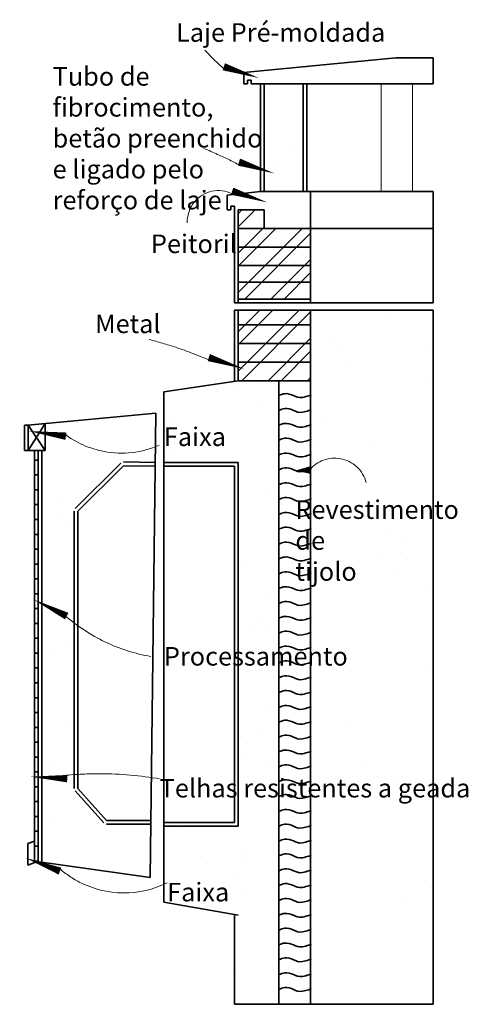
# Model space of a CAD drawing. Units: inches. Extents: x -6.2 to 85.4, y -50.3 to 14.6.
# Drawn here: x 73.3 to 85.4, y -50.3 to -23.8 of the extents above; entities that cross this region are included whole.
import ezdxf

# ---------------------------------------------------------------- set-up
doc = ezdxf.new("R2010")
doc.units = ezdxf.units.IN
doc.header["$LTSCALE"] = 0.01
doc.header["$MEASUREMENT"] = 0
doc.layers.add('Elevation', color=200, linetype='Continuous')
doc.layers.add('Texto', color=6, linetype='Continuous')
doc.layers.add('Section', color=4, linetype='Continuous', lineweight=35)
doc.layers.add('setas', color=90, linetype='Continuous', lineweight=20)
doc.styles.get("Standard").update_dxf_attribs({"font": 'Arial Regular.ttf'})

msp = doc.modelspace()

# ---------------------------------------------------------------- hatches: boundary and pattern name
at = {"layer": 'Elevation', "lineweight": 35}
h = msp.add_hatch(dxfattribs=at)
h.set_pattern_fill('AR-SAND', color=4, scale=1.5)
h.paths.add_polyline_path([(79.321, -25.214), (79.321, -25.514), (79.421, -25.514), (79.421, -25.414), (79.521, -25.414), (79.521, -25.514), (84.421, -25.514), (84.421, -24.814), (83.421, -24.814)])
h.paths.add_polyline_path([(80.271, -33.514), (79.171, -33.514), (77.171, -33.814), (77.171, -35.714), (79.171, -35.714), (79.171, -45.514), (77.171, -45.514), (77.171, -47.564), (79.171, -47.914), (80.271, -47.914)])
h = msp.add_hatch(dxfattribs=at)
h.set_pattern_fill('AR-SAND', color=4, scale=2, angle=330)
h.paths.add_polyline_path([(84.421, -24.814), (83.421, -24.814), (79.321, -25.214), (79.321, -25.514), (79.421, -25.514), (79.421, -25.414), (79.521, -25.414), (79.521, -25.514), (84.421, -25.514)])
h.paths.add_polyline_path([(80.921, -25.514), (79.871, -25.514), (79.871, -28.414), (80.921, -28.414)])
at = {"layer": 'Elevation', "lineweight": 9}
h = msp.add_hatch(dxfattribs=at)
h.set_pattern_fill('ANSI32', color=4, scale=2)
h.paths.add_polyline_path([(79.871, -28.914), (79.171, -28.914), (79.171, -29.414), (79.871, -29.414)])
h.paths.add_polyline_path([(81.121, -29.414), (79.171, -29.414), (79.171, -29.914), (81.121, -29.914)])
h.paths.add_polyline_path([(81.121, -29.914), (79.171, -29.914), (79.171, -30.414), (81.121, -30.414)])
h.paths.add_polyline_path([(81.121, -30.414), (79.171, -30.414), (79.171, -30.864), (81.121, -30.864)])
h.paths.add_polyline_path([(81.121, -30.864), (79.171, -30.864), (79.171, -31.314), (81.121, -31.314)])
h.paths.add_polyline_path([(81.121, -31.614), (79.171, -31.614), (79.171, -32.014), (81.121, -32.014)])
h.paths.add_polyline_path([(81.121, -32.014), (79.171, -32.014), (79.171, -32.514), (81.121, -32.514)])
h.paths.add_polyline_path([(81.121, -32.514), (79.171, -32.514), (79.171, -33.014), (81.121, -33.014)])
h.paths.add_polyline_path([(81.121, -33.014), (79.171, -33.014), (79.171, -33.514), (81.121, -33.514)])
at = {"layer": 'Elevation', "lineweight": 35}
h = msp.add_hatch(dxfattribs=at)
h.set_pattern_fill('AR-SAND', color=4, scale=2, angle=330)
h.set_pattern_definition([(7.5, (-0.0655, 1.446), (1.81772, 3.40035), [0, -3.04, 0, -3.4, 0, -3.25]), (337.5, (-0.0655, 1.446), (5.8875, 3.11832), [0, -1.64, 0, -2.74, 0, -1.05]), (297.5, (-2.196, 2.676), (5.39951, -3.10434), [0, -1, 0, -3.6, 0, -4.7]), (287.5, (-2.196, 2.676), (6.08444, -1.48595), [0, -0.5, 0, -2.36, 0, -2.7])])
h.paths.add_polyline_path([(84.356, -30.168), (81.056, -30.168), (81.056, -48.868), (84.356, -48.868)])
h = msp.add_hatch(dxfattribs=at)
h.set_pattern_fill('AR-SAND', color=4, scale=1.5)
h.paths.add_polyline_path([(76.952, -34.388), (73.969, -34.668), (73.969, -35.394), (73.784, -35.393), (73.784, -46.454), (73.757, -46.464), (76.803, -46.899), (76.821, -45.359), (75.627, -45.359), (74.852, -44.498), (74.852, -37.031), (76.079, -35.804), (76.935, -35.814)])
at = {"layer": 'Section', "lineweight": 35}
h = msp.add_hatch(dxfattribs=at)
h.set_pattern_fill('AR-SAND', color=4, scale=2, angle=330)
h.paths.add_polyline_path([(79.171, -35.714), (79.171, -45.514), (77.171, -45.514), (77.171, -47.564), (79.171, -47.914), (79.171, -50.314), (80.271, -50.314), (80.271, -33.514), (79.171, -33.514), (77.171, -33.814), (77.171, -35.714)])

# ---------------------------------------------------------------- linework, layer by layer
for p, q in [((83.421, -24.814), (84.421, -24.814)), ((84.421, -25.514), (84.421, -24.814)), ((79.321, -25.514), (79.321, -25.214)), ((79.421, -25.514), (79.421, -25.414)), ((79.421, -25.414), (79.521, -25.414)), ((79.521, -25.514), (79.521, -25.414)), ((79.321, -25.514), (79.421, -25.514)), ((79.521, -25.514), (84.421, -25.514)), ((79.771, -28.414), (79.771, -25.514)), ((79.871, -28.414), (79.871, -25.514)), ((80.921, -28.414), (80.921, -25.514)), ((81.021, -28.414), (81.021, -25.514)), ((78.871, -28.514), (79.771, -28.414)), ((78.871, -28.911), (78.871, -28.514)), ((79.771, -28.414), (84.421, -28.414)), ((81.121, -31.414), (81.121, -28.414)), ((84.421, -31.414), (84.421, -28.414)), ((78.971, -28.911), (78.871, -28.911)), ((78.971, -28.911), (78.971, -28.811)), ((78.971, -28.811), (79.071, -28.811)), ((79.071, -28.911), (79.071, -28.811)), ((79.071, -31.414), (79.071, -28.911)), ((79.171, -31.414), (79.171, -28.911)), ((79.871, -29.414), (79.871, -28.911)), ((79.171, -28.914), (79.871, -28.914)), ((79.171, -29.414), (81.109, -29.414)), ((79.171, -29.414), (84.421, -29.414)), ((79.171, -29.914), (81.121, -29.914)), ((79.171, -30.414), (81.121, -30.414)), ((79.171, -30.864), (81.121, -30.864)), ((79.071, -31.414), (84.421, -31.414)), ((79.171, -31.314), (81.121, -31.314)), ((79.071, -33.529), (79.071, -31.614)), ((79.071, -31.614), (84.421, -31.614)), ((79.171, -33.514), (79.171, -31.614)), ((81.121, -50.314), (81.121, -31.614)), ((84.421, -50.314), (84.421, -31.614)), ((79.171, -32.014), (81.121, -32.014)), ((79.171, -32.514), (81.121, -32.514)), ((79.171, -33.014), (81.121, -33.014)), ((77.171, -33.814), (79.171, -33.514)), ((79.171, -33.514), (81.121, -33.514)), ((80.271, -50.314), (80.271, -33.514)), ((77.171, -47.564), (77.171, -33.814)), ((73.519, -34.711), (76.952, -34.388)), ((76.952, -34.388), (76.803, -46.899)), ((73.419, -35.047), (73.419, -34.711)), ((73.519, -34.711), (73.419, -34.711)), ((73.519, -35.392), (73.969, -34.668)), ((73.969, -34.668), (73.519, -34.711)), ((73.519, -35.047), (73.519, -34.711)), ((73.519, -34.711), (73.969, -35.394)), ((73.519, -34.711), (73.519, -34.711)), ((73.519, -34.711), (73.519, -34.711)), ((73.519, -34.711), (73.519, -34.711)), ((73.969, -35.394), (73.969, -34.668)), ((73.287, -35.107), (73.287, -35.107)), ((73.419, -35.392), (73.419, -35.047)), ((73.519, -35.392), (73.519, -35.047)), ((73.519, -35.392), (73.419, -35.392)), ((73.684, -35.393), (73.519, -35.392)), ((73.519, -35.392), (73.519, -35.392)), ((73.684, -46.454), (73.684, -35.393)), ((73.684, -35.393), (73.969, -35.394)), ((73.784, -46.454), (73.784, -35.393)), ((73.884, -46.454), (73.884, -35.393)), ((73.784, -35.654), (73.684, -35.654)), ((76.009, -35.733), (74.781, -36.96)), ((76.079, -35.804), (74.852, -37.031)), ((76.935, -35.814), (76.079, -35.804)), ((76.936, -35.714), (76.08, -35.704)), ((79.171, -35.714), (77.171, -35.714)), ((79.171, -35.714), (79.171, -45.514)), ((73.784, -36.054), (73.684, -36.054)), ((79.071, -35.814), (77.171, -35.814)), ((79.071, -35.814), (79.071, -45.414)), ((73.784, -36.454), (73.684, -36.454)), ((73.784, -36.854), (73.684, -36.854)), ((74.752, -37.031), (74.752, -44.498)), ((74.852, -37.031), (74.852, -44.498)), ((73.784, -37.254), (73.684, -37.254)), ((73.784, -37.654), (73.684, -37.654)), ((73.784, -38.054), (73.684, -38.054)), ((73.784, -38.454), (73.684, -38.454)), ((73.784, -38.854), (73.684, -38.854)), ((73.784, -39.254), (73.684, -39.254)), ((73.784, -39.654), (73.684, -39.654)), ((73.784, -40.054), (73.684, -40.054)), ((73.784, -40.054), (73.684, -40.054)), ((73.784, -40.454), (73.684, -40.454)), ((73.784, -40.854), (73.684, -40.854)), ((73.784, -41.254), (73.684, -41.254)), ((73.784, -41.654), (73.684, -41.654)), ((73.784, -42.054), (73.684, -42.054)), ((73.784, -42.454), (73.684, -42.454)), ((73.784, -42.854), (73.684, -42.854)), ((73.784, -43.254), (73.684, -43.254)), ((73.784, -43.254), (73.684, -43.254)), ((73.784, -43.654), (73.684, -43.654)), ((73.784, -43.654), (73.684, -43.654)), ((73.784, -44.054), (73.684, -44.054)), ((73.784, -44.454), (73.684, -44.454)), ((74.852, -44.498), (75.627, -45.359)), ((74.777, -44.565), (75.553, -45.426)), ((73.784, -44.854), (73.684, -44.854)), ((73.784, -45.254), (73.684, -45.254)), ((75.627, -45.359), (76.821, -45.359)), ((75.627, -45.459), (76.821, -45.459)), ((79.071, -45.414), (77.171, -45.414)), ((79.171, -45.514), (77.171, -45.514)), ((73.784, -45.654), (73.684, -45.654)), ((73.684, -45.917), (73.503, -45.985)), ((73.503, -45.985), (73.503, -46.335)), ((73.784, -46.054), (73.684, -46.054)), ((73.503, -46.335), (73.503, -46.565)), ((73.503, -46.565), (73.784, -46.454)), ((76.803, -46.899), (73.684, -46.454)), ((73.684, -46.454), (73.784, -46.454)), ((73.784, -46.454), (73.684, -46.454)), ((79.171, -47.914), (77.171, -47.564)), ((79.071, -47.897), (79.071, -50.314))]:
    msp.add_line(p, q, dxfattribs=at)
at = {"layer": 'Section', "lineweight": 20}
for p, q in [((83.021, -28.414), (83.021, -25.514)), ((83.871, -28.414), (83.871, -25.514))]:
    msp.add_line(p, q, dxfattribs=at)
at = {"layer": 'Section'}
for p, q in [((80.271, -50.314), (79.071, -50.314)), ((81.121, -50.314), (80.271, -50.314)), ((81.121, -50.314), (80.271, -50.314)), ((81.121, -50.314), (84.421, -50.314))]:
    msp.add_line(p, q, dxfattribs=at)
at = {"layer": 'Section', "lineweight": 35}
msp.add_lwpolyline([(79.321, -25.214), (83.421, -24.814)], dxfattribs=at)
at = {"layer": 'Section'}
for points in [[(80.271, -33.914), (80.425, -33.864), (80.664, -33.914), (80.903, -33.964), (81.121, -33.914), (81.109, -33.921)], [(80.271, -34.314), (80.425, -34.264), (80.664, -34.314), (80.903, -34.364), (81.121, -34.314), (81.109, -34.321)], [(80.271, -34.714), (80.425, -34.664), (80.664, -34.714), (80.903, -34.764), (81.121, -34.714), (81.109, -34.721)], [(80.271, -35.114), (80.425, -35.064), (80.664, -35.114), (80.903, -35.164), (81.121, -35.114), (81.109, -35.121)], [(80.271, -35.514), (80.425, -35.464), (80.664, -35.514), (80.903, -35.564), (81.121, -35.514), (81.109, -35.521)], [(80.271, -35.914), (80.425, -35.864), (80.664, -35.914), (80.903, -35.964), (81.121, -35.914), (81.109, -35.921)], [(80.271, -36.314), (80.425, -36.264), (80.664, -36.314), (80.903, -36.364), (81.121, -36.314), (81.109, -36.321)], [(80.271, -36.714), (80.425, -36.664), (80.664, -36.714), (80.903, -36.764), (81.121, -36.714), (81.109, -36.721)], [(80.271, -37.114), (80.425, -37.064), (80.664, -37.114), (80.903, -37.164), (81.121, -37.114), (81.109, -37.121)], [(80.271, -37.514), (80.425, -37.464), (80.664, -37.514), (80.903, -37.564), (81.121, -37.514), (81.109, -37.521)], [(80.271, -37.914), (80.425, -37.864), (80.664, -37.914), (80.903, -37.964), (81.121, -37.914), (81.109, -37.921)], [(80.271, -38.314), (80.425, -38.264), (80.664, -38.314), (80.903, -38.364), (81.121, -38.314), (81.109, -38.321)], [(80.271, -38.714), (80.425, -38.664), (80.664, -38.714), (80.903, -38.764), (81.121, -38.714), (81.109, -38.721)], [(80.271, -39.114), (80.425, -39.064), (80.664, -39.114), (80.903, -39.164), (81.121, -39.114), (81.109, -39.121)], [(80.271, -39.514), (80.425, -39.464), (80.664, -39.514), (80.903, -39.564), (81.121, -39.514), (81.109, -39.521)], [(80.271, -39.914), (80.425, -39.864), (80.664, -39.914), (80.903, -39.964), (81.121, -39.914), (81.109, -39.921)], [(80.271, -40.314), (80.425, -40.264), (80.664, -40.314), (80.903, -40.364), (81.121, -40.314), (81.109, -40.321)], [(80.271, -40.714), (80.425, -40.664), (80.664, -40.714), (80.903, -40.764), (81.121, -40.714), (81.109, -40.721)], [(80.271, -41.114), (80.425, -41.064), (80.664, -41.114), (80.903, -41.164), (81.121, -41.114), (81.109, -41.121)], [(80.271, -41.514), (80.425, -41.464), (80.664, -41.514), (80.903, -41.564), (81.121, -41.514), (81.109, -41.521)], [(80.271, -41.914), (80.425, -41.864), (80.664, -41.914), (80.903, -41.964), (81.121, -41.914), (81.109, -41.921)], [(80.271, -42.314), (80.425, -42.264), (80.664, -42.314), (80.903, -42.364), (81.121, -42.314), (81.109, -42.321)], [(80.271, -42.714), (80.425, -42.664), (80.664, -42.714), (80.903, -42.764), (81.121, -42.714), (81.109, -42.721)], [(80.271, -43.114), (80.425, -43.064), (80.664, -43.114), (80.903, -43.164), (81.121, -43.114), (81.109, -43.121)], [(80.271, -43.514), (80.425, -43.464), (80.664, -43.514), (80.903, -43.564), (81.121, -43.514), (81.109, -43.521)], [(80.271, -43.914), (80.425, -43.864), (80.664, -43.914), (80.903, -43.964), (81.121, -43.914), (81.109, -43.921)], [(80.271, -44.314), (80.425, -44.264), (80.664, -44.314), (80.903, -44.364), (81.121, -44.314), (81.109, -44.321)], [(80.271, -44.714), (80.425, -44.664), (80.664, -44.714), (80.903, -44.764), (81.121, -44.714), (81.109, -44.721)], [(80.271, -45.114), (80.425, -45.064), (80.664, -45.114), (80.903, -45.164), (81.121, -45.114), (81.109, -45.121)], [(80.271, -45.514), (80.425, -45.464), (80.664, -45.514), (80.903, -45.564), (81.121, -45.514), (81.109, -45.521)], [(80.271, -45.914), (80.425, -45.864), (80.664, -45.914), (80.903, -45.964), (81.121, -45.914), (81.109, -45.921)], [(80.271, -46.314), (80.425, -46.264), (80.664, -46.314), (80.903, -46.364), (81.121, -46.314), (81.109, -46.321)], [(80.271, -46.714), (80.425, -46.664), (80.664, -46.714), (80.903, -46.764), (81.121, -46.714), (81.109, -46.721)], [(80.271, -47.114), (80.425, -47.064), (80.664, -47.114), (80.903, -47.164), (81.121, -47.114), (81.109, -47.121)], [(80.271, -47.514), (80.425, -47.464), (80.664, -47.514), (80.903, -47.564), (81.121, -47.514), (81.109, -47.521)], [(80.271, -47.914), (80.425, -47.864), (80.664, -47.914), (80.903, -47.964), (81.121, -47.914), (81.109, -47.921)], [(80.271, -48.314), (80.425, -48.264), (80.664, -48.314), (80.903, -48.364), (81.121, -48.314), (81.109, -48.321)], [(80.271, -48.714), (80.425, -48.664), (80.664, -48.714), (80.903, -48.764), (81.121, -48.714), (81.109, -48.721)], [(80.271, -49.114), (80.425, -49.064), (80.664, -49.114), (80.903, -49.164), (81.121, -49.114), (81.109, -49.121)], [(80.271, -49.514), (80.425, -49.464), (80.664, -49.514), (80.903, -49.564), (81.121, -49.514), (81.109, -49.521)], [(80.271, -49.914), (80.425, -49.864), (80.664, -49.914), (80.903, -49.964), (81.121, -49.914), (81.109, -49.921)]]:
    msp.add_spline(points, degree=3, dxfattribs=at)
at = {"layer": 'setas'}
for points, format in [([(78.847, -25.163, -0.003479), (78.77, -25.096, -0.003479), (78.694, -25.028, -0.010051), (78.481, -24.825, -0.010051), (78.276, -24.614)], "xyb"), ([(79.738, -25.363, 0, 0.2, 0), (78.786, -25.057, 0.2, 0, 0), (78.786, -25.057, 0, 0, 0)], "xyseb"), ([(79.254, -27.731, 0.008262), (78.939, -27.569, 0.008262), (78.619, -27.418, 0.004706), (78.434, -27.336, 0.004706), (78.248, -27.258)], "xyb"), ([(80.146, -27.931, 0, 0.2, 0), (79.193, -27.625, 0.2, 0, 0), (79.193, -27.625, 0, 0, 0)], "xyseb"), ([(79.963, -28.714, 0, 0.2, 0), (79.01, -28.408, 0.2, 0, 0), (79.01, -28.408, 0, 0, 0)], "xyseb"), ([(79.071, -28.514, 0.168365), (78.533, -28.401, 0.168365), (78.04, -28.645, 0.101639), (77.857, -28.928, 0.101639), (77.8, -29.261)], "xyb"), ([(78.413, -32.969, 0.011304), (77.955, -32.782, 0.011304), (77.489, -32.615, 0.008482), (77.135, -32.504, 0.008482), (76.777, -32.405)], "xyb"), ([(79.332, -33.197, 0, 0.2, 0), (78.38, -32.891, 0.2, 0, 0), (78.38, -32.891, 0, 0, 0)], "xyseb"), ([(73.54, -34.872, 0, 0.2, 0), (74.531, -35.01, 0.2, 0, 0), (74.531, -35.01, 0, 0, 0)], "xyseb"), ([(74.486, -34.939, 0.059351), (74.994, -35.245, 0.059351), (75.561, -35.423, 0.075678), (76.315, -35.449, 0.075678), (77.044, -35.25)], "xyb"), ([(81.101, -35.913, -0.1322), (81.474, -35.653, -0.1322), (81.927, -35.615, -0.144065), (82.368, -35.836, -0.144065), (82.619, -36.261)], "xyb"), ([(80.712, -35.937, 0, 0.2, 0), (81.109, -35.921, 0.2, 0, 0), (81.109, -35.921, 0, 0, 0)], "xyseb"), ([(73.66, -39.408, 0, 0.2, 0), (74.554, -39.857, 0.2, 0, 0), (74.554, -39.857, 0, 0, 0)], "xyseb"), ([(74.497, -39.827, 0.03524), (75.02, -40.23, 0.03524), (75.594, -40.555, 0.034381), (76.193, -40.792, 0.034381), (76.819, -40.944)], "xyb"), ([(73.569, -44.182, 0, 0.2, 0), (74.568, -44.235, 0.2, 0, 0), (74.568, -44.235, 0, 0, 0)], "xyseb"), ([(74.482, -44.148, -0.012741), (74.976, -44.113, -0.012741), (75.471, -44.103, -0.020504), (76.267, -44.139, -0.020504), (77.057, -44.241)], "xyb"), ([(73.439, -46.367, 0, 0.2, 0), (74.372, -46.726, 0.2, 0, 0), (74.372, -46.726, 0, 0, 0)], "xyseb"), ([(74.318, -46.617, 0.033603), (74.592, -46.838, 0.033603), (74.893, -47.02, 0.117454), (76.074, -47.313, 0.117454), (77.259, -47.042)], "xyb")]:
    msp.add_lwpolyline(points, format=format, dxfattribs=at)

# ---------------------------------------------------------------- texts
at = {"layer": 'Texto'}
msp.add_text('Laje Pré-moldada', height=0.5, dxfattribs=at).set_placement((77.498, -24.384))
at = {"layer": 'Texto', "char_height": 0.5, "attachment_point": 1}
for s, width, heights, insert in [('Tubo de fibrocimento, betão preenchido e ligado pelo reforço de laje', 5.82228, [4.977], (74.174, -25.066)), ('Peitoril', 3.52468, [0], (76.822, -29.577)), ('Metal', 2.03759, [0], (75.317, -31.732)), ('Faixa', 0.35542, [1.486], (77.171, -34.774)), ('Revestimento de tijolo ', 2.07616, [3.113], (80.712, -36.737)), ('Processamento', 6.1542, [0], (77.171, -40.689)), ('Telhas resistentes a geada', 10.4062, [2.908], (77.057, -44.241)), ('Faixa', 3.91631, [0], (77.259, -47.042))]:
    msp.add_mtext_dynamic_manual_height_columns(s, width=width, gutter_width=2.117, heights=heights, dxfattribs=dict(at, insert=insert))

doc.saveas('drawing.dxf')
